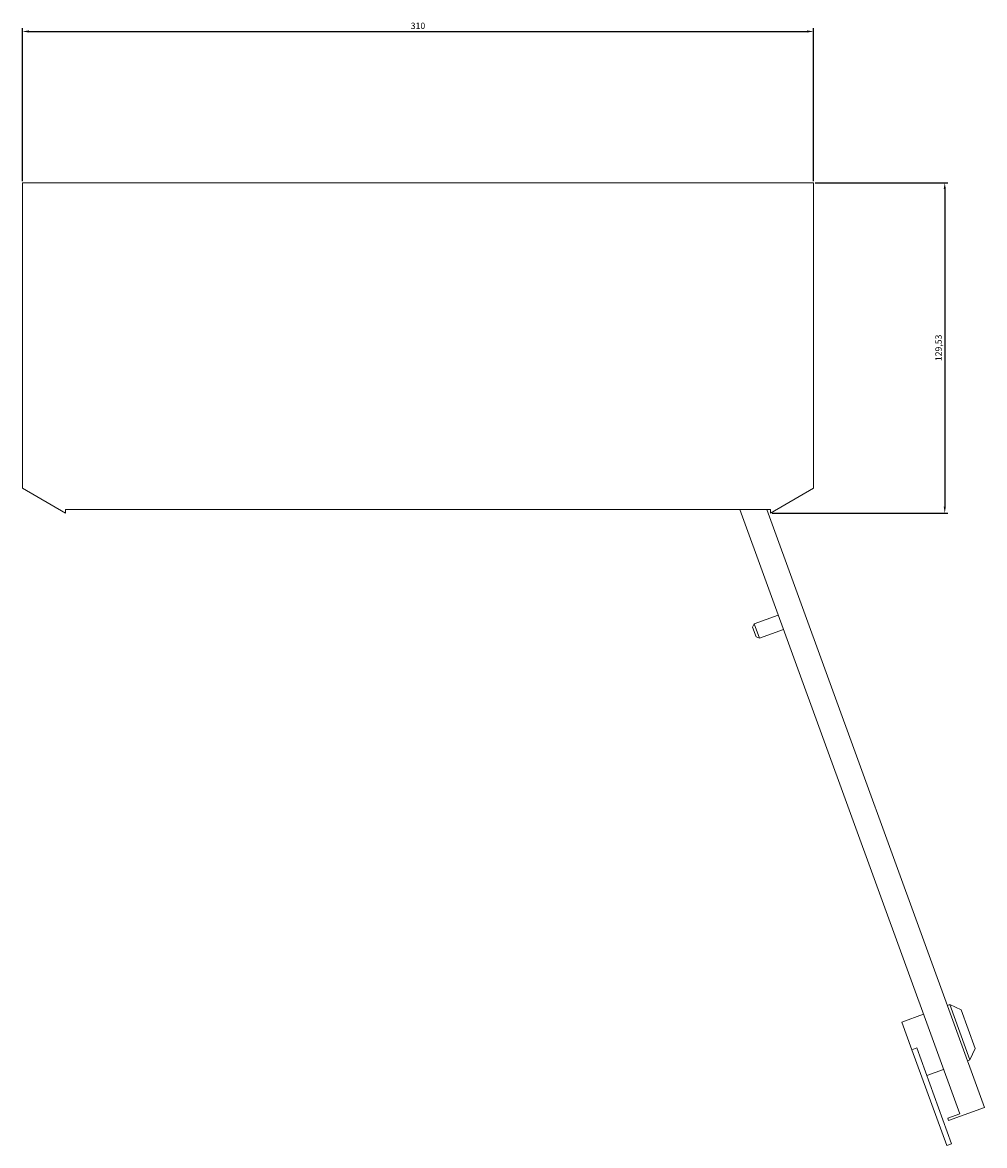
# Model space of a CAD drawing. Units: millimetres. Extents: x -154 to 801, y -930 to 358.
# Drawn here: x -154 to 223, y -930 to -489 of the extents above; entities that cross this region are included whole.
import ezdxf

# ---------------------------------------------------------------- set-up
doc = ezdxf.new("R2010")
doc.units = ezdxf.units.MM
doc.styles.get("Standard").update_dxf_attribs({"font": 'arial.ttf'})
doc.dimstyles.new('ISO-25', dxfattribs={"dimtxt": 2.5, "dimasz": 2.5, "dimexe": 1.25, "dimexo": 0.625, "dimtad": 1, "dimtxsty": 'Standard', "dimcen": 2.5, "dimadec": 0, "dimazin": 0, "dimtfac": 1, "dimtmove": 0, "dimatfit": 3, "dimfxl": 1, "dimarcsym": 0})

# ---------------------------------------------------------------- blocks, each defined once
blk = doc.blocks.new('A$C6BB34A32')
at = {"color": 0, "linetype": 'Continuous', "lineweight": 0}
for p, q in [((-1590.87, 703.29), (-1590.87, 583.52)), ((-1280.87, 703.29), (-1590.87, 703.29)), ((-1280.87, 583.52), (-1280.87, 703.29)), ((-1590.87, 583.52), (-1573.97, 573.76)), ((-1297.77, 573.76), (-1280.87, 583.52)), ((-1573.97, 573.76), (-1573.97, 575.09)), ((-1573.97, 575.09), (-1297.77, 575.09)), ((-1309.81, 575.09), (-1223.61, 338.24)), ((-1299.17, 575.09), (-1213.87, 340.72)), ((-1297.77, 575.09), (-1297.77, 573.76)), ((-1304.15, 530.27), (-1294.75, 533.69)), ((-1304.74, 528.99), (-1304.15, 530.27)), ((-1304.74, 528.99), (-1303.38, 525.23)), ((-1302.09, 524.64), (-1304.15, 530.27)), ((-1303.38, 525.23), (-1302.09, 524.64)), ((-1302.09, 524.64), (-1292.7, 528.06)), ((-1228.41, 380.66), (-1227.47, 381)), ((-1222.98, 378.91), (-1227.47, 381)), ((-1227.47, 381), (-1219.6, 359.39)), ((-1217.51, 363.87), (-1222.98, 378.91)), ((-1246.26, 374.16), (-1237.8, 377.24)), ((-1246.26, 374.16), (-1242.33, 363.35)), ((-1242.33, 363.35), (-1240.45, 364.04)), ((-1228.65, 325.76), (-1242.33, 363.35)), ((-1226.77, 326.45), (-1240.45, 364.04)), ((-1217.51, 363.87), (-1219.6, 359.39)), ((-1220.54, 359.04), (-1219.6, 359.39)), ((-1236.51, 353.23), (-1229.94, 355.62)), ((-1227.97, 335.59), (-1213.87, 340.72)), ((-1228.31, 336.53), (-1223.61, 338.24)), ((-1227.97, 335.59), (-1228.31, 336.53)), ((-1228.65, 325.76), (-1226.77, 326.45))]:
    blk.add_line(p, q, dxfattribs=at)
blk = doc.blocks.new('*D8')
at = {"color": 0, "lineweight": -2, "transparency": 16777216}
for p, q in [((-153.84, -551.37), (-153.84, -491.47)), ((-151.34, -492.72), (153.66, -492.72)), ((156.16, -551.37), (156.16, -491.47))]:
    blk.add_line(p, q, dxfattribs=at)
at = {"color": 0, "transparency": 16777216}
for points in [[(-151.34, -492.3), (-151.34, -493.13), (-153.84, -492.72)], [(153.66, -492.3), (153.66, -493.13), (156.16, -492.72)]]:
    blk.add_solid(points, dxfattribs=at)
at = {"layer": 'Defpoints', "color": 0, "transparency": 16777216}
for p in [(156.16, -492.72), (-153.84, -552), (156.16, -552)]:
    blk.add_point(p, dxfattribs=at)
at = {"color": 0, "transparency": 16777216, "insert": (1.16, -490.81), "char_height": 2.5, "attachment_point": 5}
blk.add_mtext('310', dxfattribs=at)
blk = doc.blocks.new('*D9')
at = {"color": 0, "lineweight": -2, "transparency": 16777216}
for p, q in [((156.79, -552), (208.83, -552)), ((207.58, -554.5), (207.58, -679.03)), ((139.89, -681.53), (208.83, -681.53))]:
    blk.add_line(p, q, dxfattribs=at)
at = {"color": 0, "transparency": 16777216}
for points in [[(207.17, -554.5), (208, -554.5), (207.58, -552)], [(207.17, -679.03), (208, -679.03), (207.58, -681.53)]]:
    blk.add_solid(points, dxfattribs=at)
at = {"layer": 'Defpoints', "color": 0, "transparency": 16777216}
for p in [(156.16, -552), (139.26, -681.53), (207.58, -681.53)]:
    blk.add_point(p, dxfattribs=at)
at = {"color": 0, "transparency": 16777216, "insert": (205.46, -616.76), "char_height": 2.5, "attachment_point": 5, "rotation": 90}
blk.add_mtext('129,53', dxfattribs=at)

msp = doc.modelspace()

# ---------------------------------------------------------------- block references
msp.add_blockref('A$C6BB34A32', (1437.037, -1255.284))

# ---------------------------------------------------------------- dimensions: what is measured, and where the dimension line sits
at = {"color": 8}
dim = msp.add_linear_dim(base=(156.163, -492.717), p1=(-153.837, -551.998), p2=(156.163, -551.998), dimstyle='ISO-25', dxfattribs=at)
dim.commit()
dim.dimension.update_dxf_attribs({"geometry": '*D8', "text_midpoint": (1.163, -490.815)})
dim = msp.add_linear_dim(base=(207.584, -681.526), p1=(156.163, -551.998), p2=(139.263, -681.526), angle=90, dimstyle='ISO-25', dxfattribs=at)
dim.commit()
dim.dimension.update_dxf_attribs({"geometry": '*D9', "text_midpoint": (205.457, -616.762)})

doc.saveas('drawing.dxf')
